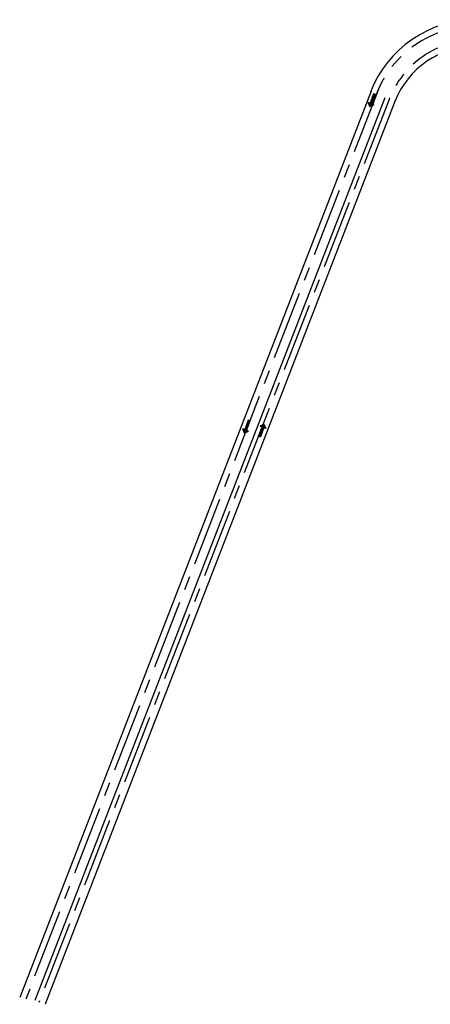
# Model space of a CAD drawing. Units: metres. Extents: x -1052 to 1973, y -91 to 546.
# Drawn here: x -661 to -472, y -91 to 362 of the extents above; entities that cross this region are included whole.
import ezdxf

# ---------------------------------------------------------------- set-up
doc = ezdxf.new("R2010")
doc.units = ezdxf.units.M
doc.header["$LTSCALE"] = 0.5
doc.header["$MEASUREMENT"] = 0
doc.linetypes.add('MATRIZ_100 PMCC$0$MATRIZ-XREF RIBEIRÃO PRETO$0$CENTER', pattern=[50.8, 31.75, -6.35, 6.35, -6.35])
for name, color, linetype in [('MATRIZ_100 PMCC$0$CIVIL_EIXO VIÁRIO', 5, 'Continuous'), ('MATRIZ_100 PMCC$0$CIVIL_GUIA RUA', 250, 'Continuous'), ('MATRIZ_100 PMCC$0$G-09', 7, 'Continuous'), ('S-106(Agua industrial)', 4, 'Continuous')]:
    doc.layers.add(name, color=color, linetype=linetype)

# ---------------------------------------------------------------- blocks, each defined once
blk = doc.blocks.new('MATRIZ_100 PMCC')
at = {"layer": 'MATRIZ_100 PMCC$0$G-09'}
h = blk.add_hatch(dxfattribs=at)
h.set_pattern_fill('ANSI31', color=256, scale=0.0336, angle=15.73363, style=0)
h.set_pattern_definition([(258.778788, (-605.79673, 1403.90613), (-0.104640618, 0.020759662), [])])
h.paths.add_polyline_path([(-498.665, 323.13), (-497.747, 322.791), (-499.716, 321.885), (-500.403, 323.771), (-499.49, 323.434), (-497.903, 327.738), (-497.078, 327.434)])
h = blk.add_hatch(dxfattribs=at)
h.set_pattern_fill('ANSI31', color=256, scale=0.0336, angle=15.73363, style=0)
h.set_pattern_definition([(258.778788, (-663.41677, 1253.7563), (-0.104640618, 0.020759662), [])])
h.paths.add_polyline_path([(-556.285, 172.98), (-555.367, 172.642), (-557.336, 171.735), (-558.023, 173.621), (-557.11, 173.285), (-555.523, 177.588), (-554.698, 177.284)])
h = blk.add_hatch(dxfattribs=at)
h.set_pattern_fill('ANSI31', color=256, scale=0.0336, angle=15.73363, style=0)
h.set_pattern_definition([(60.733634, (-1331.59482, -578.1914), (-0.093062981, 0.052152699), [])])
h.paths.add_polyline_path([(-548.387, 174.231), (-547.468, 173.892), (-548.377, 175.86), (-550.125, 174.871), (-549.211, 174.535), (-550.799, 170.231), (-549.974, 169.927)])
at = {"layer": 'MATRIZ_100 PMCC$0$CIVIL_EIXO VIÁRIO', "linetype": 'MATRIZ_100 PMCC$0$MATRIZ-XREF RIBEIRÃO PRETO$0$CENTER', "ltscale": 2}
blk.add_line((-495.402, 330.617), (-657.766, -88.488), dxfattribs=at)
blk.add_lwpolyline([(-490.825, 325.129), (-651.699, -90.128)], dxfattribs=at)
for radius in [49.247, 42.875]:
    blk.add_arc((-450.846, 309.641), radius, 90, 158.8233, dxfattribs=at)
at = {"layer": 'MATRIZ_100 PMCC$0$CIVIL_GUIA RUA'}
for p, q in [((-499.129, 328.956), (-660.557, -87.734)), ((-492.807, 325.897), (-653.57, -89.076)), ((-488.144, 324.091), (-648.908, -90.883))]:
    blk.add_line(p, q, dxfattribs=at)
for centre, radius, start, end in [((-450.953, 309.988), 51.775, 89.88121, 159.1381), ((-450.846, 309.641), 40, 90, 158.8233)]:
    blk.add_arc(centre, radius, start, end, dxfattribs=at)
at = {"layer": 'MATRIZ_100 PMCC$0$G-09'}
for points in [[(-498.665, 323.13), (-497.078, 327.434), (-497.903, 327.738), (-499.49, 323.434), (-500.403, 323.771), (-499.716, 321.885), (-497.747, 322.791)], [(-556.285, 172.98), (-554.698, 177.284), (-555.523, 177.588), (-557.11, 173.285), (-558.023, 173.621), (-557.336, 171.735), (-555.367, 172.642)], [(-548.387, 174.231), (-549.974, 169.927), (-550.799, 170.231), (-549.211, 174.535), (-550.125, 174.871), (-548.377, 175.86), (-547.468, 173.892)]]:
    blk.add_lwpolyline(points, close=True, dxfattribs=at)

msp = doc.modelspace()

# ---------------------------------------------------------------- block references
at = {"layer": 'S-106(Agua industrial)'}
msp.add_blockref('MATRIZ_100 PMCC', (0, 0), dxfattribs=at)

doc.saveas('drawing.dxf')
